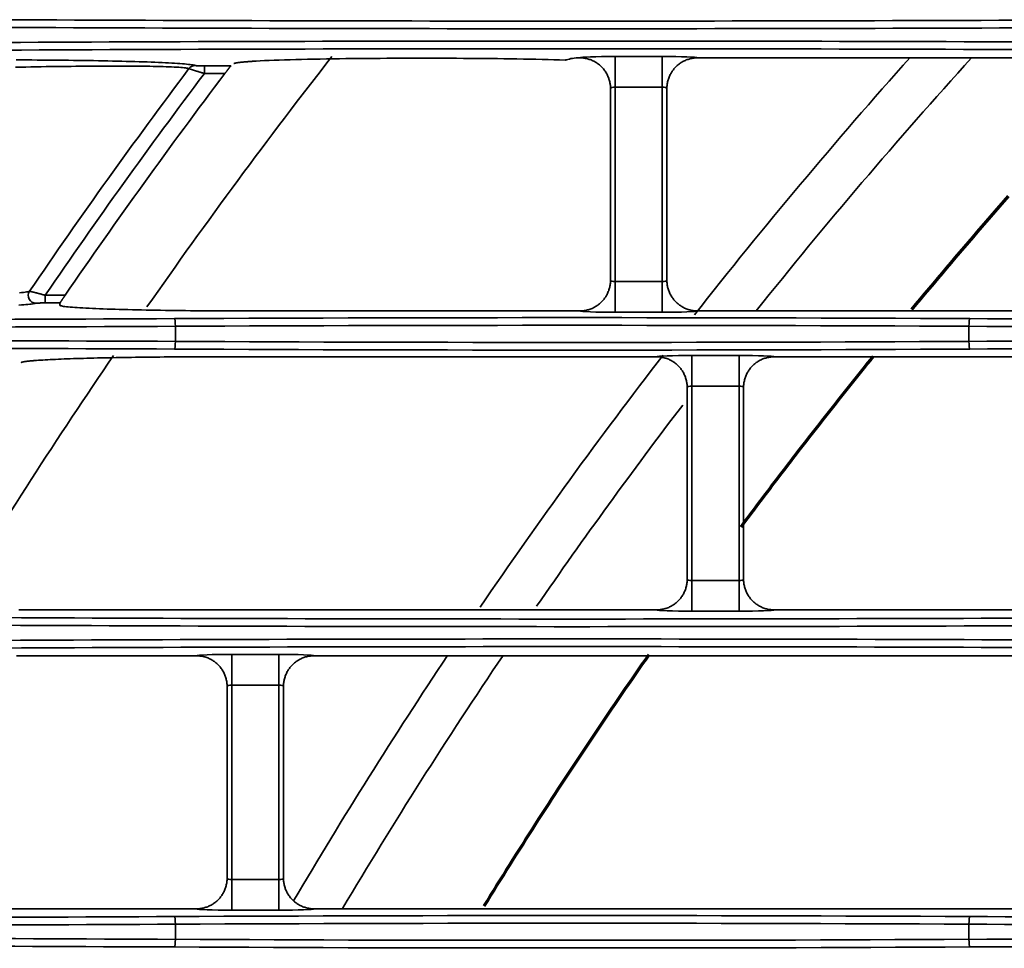
# Model space of a CAD drawing. Units: inches. Extents: x 0 to 11459, y 0 to 8172.
# Drawn here: x 1960 to 2024, y 4748 to 4809 of the extents above; entities that cross this region are included whole.
import ezdxf

# ---------------------------------------------------------------- set-up
doc = ezdxf.new("R2010")
doc.units = ezdxf.units.IN
doc.header["$MEASUREMENT"] = 0
doc.layers.add('1', color=7, linetype='Continuous', true_color=0xffffff)

msp = doc.modelspace()

# ---------------------------------------------------------------- linework, layer by layer
at = {"layer": '1', "color": 3, "linetype": 'Continuous', "lineweight": 35}
for p, q in [((1998.726, 4806.53), (1998.726, 4804.531)), ((1998.726, 4806.53), (2001.805, 4806.53)), ((2001.805, 4806.53), (2001.805, 4804.531)), ((2004.104, 4806.444), (2081.427, 4806.444)), ((1971.948, 4805.925), (1971.948, 4805.425)), ((1971.948, 4805.925), (1973.676, 4805.925)), ((1973.287, 4805.425), (1971.948, 4805.425)), ((1998.726, 4804.531), (1998.726, 4791.85)), ((2001.805, 4804.531), (1998.726, 4804.531)), ((2001.805, 4791.85), (2001.805, 4804.531)), ((1998.726, 4791.85), (2001.805, 4791.85)), ((1998.726, 4791.85), (1998.726, 4789.852)), ((2001.805, 4791.85), (2001.805, 4789.852)), ((1961.571, 4790.956), (1962.867, 4790.956)), ((1961.571, 4790.456), (1961.571, 4790.956)), ((1962.535, 4790.456), (1961.571, 4790.456)), ((1962.541, 4790.305), (1962.528, 4790.407)), ((2081.427, 4789.937), (2004.104, 4789.937)), ((2001.805, 4789.852), (1998.726, 4789.852)), ((1970.053, 4787.948), (1970.053, 4788.934)), ((2021.798, 4787.948), (2021.798, 4788.934)), ((2001.427, 4786.944), (1972.334, 4786.944)), ((2003.726, 4785.031), (2003.726, 4787.03)), ((2003.726, 4787.03), (2006.805, 4787.03)), ((2006.805, 4785.031), (2006.805, 4787.03)), ((2121.427, 4786.944), (2009.104, 4786.944)), ((2003.726, 4785.031), (2003.726, 4772.35)), ((2006.805, 4785.031), (2003.726, 4785.031)), ((2006.805, 4772.35), (2006.805, 4785.031)), ((2003.726, 4772.35), (2006.805, 4772.35)), ((2003.726, 4770.352), (2003.726, 4772.35)), ((2006.805, 4770.352), (2006.805, 4772.35)), ((2006.805, 4770.352), (2003.726, 4770.352)), ((2121.427, 4770.437), (2009.104, 4770.437)), ((1959.692, 4767.444), (1971.427, 4767.444)), ((1973.726, 4767.53), (1973.726, 4765.531)), ((1973.726, 4767.53), (1976.805, 4767.53)), ((1976.805, 4767.53), (1976.805, 4765.531)), ((1979.104, 4767.444), (2101.427, 4767.444)), ((1973.726, 4765.531), (1973.726, 4752.85)), ((1976.805, 4765.531), (1973.726, 4765.531)), ((1976.805, 4752.85), (1976.805, 4765.531)), ((1973.726, 4752.85), (1976.805, 4752.85)), ((1973.726, 4752.85), (1973.726, 4750.852)), ((1976.805, 4752.85), (1976.805, 4750.852)), ((1976.805, 4750.852), (1973.726, 4750.852)), ((1979.104, 4750.937), (2101.427, 4750.937)), ((1970.053, 4748.948), (1970.053, 4749.934)), ((2021.798, 4748.948), (2021.798, 4749.934))]:
    msp.add_line(p, q, dxfattribs=at)
for points in [[(1959.666, 4806.308), (1960.013, 4806.307), (1960.359, 4806.306), (1960.704, 4806.304), (1961.048, 4806.302), (1961.391, 4806.3), (1961.733, 4806.297), (1962.074, 4806.295), (1962.413, 4806.292), (1962.752, 4806.288), (1963.088, 4806.284), (1963.421, 4806.28), (1963.751, 4806.276), (1964.077, 4806.272), (1964.4, 4806.267), (1964.72, 4806.261), (1965.037, 4806.256), (1965.35, 4806.25), (1965.659, 4806.244), (1965.965, 4806.238), (1966.268, 4806.231), (1966.566, 4806.224), (1966.857, 4806.216), (1967.142, 4806.209), (1967.422, 4806.201), (1967.694, 4806.193), (1967.961, 4806.184), (1968.22, 4806.175), (1968.473, 4806.166), (1968.72, 4806.156), (1968.958, 4806.146), (1969.187, 4806.136), (1969.407, 4806.126), (1969.616, 4806.115), (1969.816, 4806.104), (1970.005, 4806.093), (1970.184, 4806.082), (1970.353, 4806.07), (1970.51, 4806.058), (1970.656, 4806.046), (1970.788, 4806.033), (1970.907, 4806.021), (1971.013, 4806.008), (1971.105, 4805.995), (1971.184, 4805.982), (1971.249, 4805.969), (1971.301, 4805.956), (1971.338, 4805.943)], [(1975.081, 4806.218), (1975.039, 4806.215), (1974.998, 4806.212), (1974.957, 4806.209), (1974.917, 4806.207), (1974.877, 4806.204), (1974.839, 4806.201), (1974.801, 4806.198), (1974.763, 4806.195), (1974.726, 4806.193), (1974.69, 4806.19), (1974.655, 4806.187), (1974.62, 4806.184), (1974.586, 4806.181), (1974.552, 4806.178), (1974.52, 4806.175), (1974.487, 4806.172), (1974.456, 4806.169), (1974.425, 4806.166), (1974.395, 4806.163), (1974.366, 4806.16), (1974.338, 4806.157), (1974.31, 4806.154), (1974.283, 4806.151), (1974.257, 4806.148), (1974.231, 4806.145), (1974.207, 4806.142), (1974.183, 4806.139), (1974.16, 4806.136), (1974.138, 4806.133), (1974.117, 4806.13), (1974.097, 4806.127), (1974.077, 4806.124), (1974.058, 4806.12), (1974.04, 4806.117), (1974.023, 4806.114), (1974.007, 4806.111), (1973.991, 4806.108), (1973.976, 4806.105), (1973.962, 4806.102), (1973.949, 4806.099), (1973.937, 4806.095), (1973.926, 4806.092), (1973.915, 4806.089), (1973.905, 4806.086), (1973.897, 4806.083), (1973.888, 4806.08), (1973.881, 4806.077), (1973.875, 4806.073), (1973.869, 4806.07), (1973.865, 4806.067)], [(1995.468, 4806.302), (1995.107, 4806.313), (1994.737, 4806.323), (1994.356, 4806.333), (1993.966, 4806.342), (1993.566, 4806.351), (1993.159, 4806.359), (1992.746, 4806.367), (1992.329, 4806.374), (1991.906, 4806.38), (1991.48, 4806.386), (1991.048, 4806.391), (1990.613, 4806.396), (1990.174, 4806.401), (1989.73, 4806.404), (1989.282, 4806.408), (1988.831, 4806.411), (1988.378, 4806.413), (1987.925, 4806.415), (1987.472, 4806.417), (1987.02, 4806.418), (1986.567, 4806.419), (1986.114, 4806.419), (1985.662, 4806.419), (1985.209, 4806.418), (1984.757, 4806.417), (1984.305, 4806.416), (1983.853, 4806.414), (1983.4, 4806.411), (1982.948, 4806.409), (1982.499, 4806.405), (1982.055, 4806.401), (1981.615, 4806.397), (1981.18, 4806.392), (1980.749, 4806.386), (1980.324, 4806.38), (1979.903, 4806.374), (1979.488, 4806.366), (1979.079, 4806.359), (1978.676, 4806.35), (1978.283, 4806.341), (1977.902, 4806.331), (1977.532, 4806.321), (1977.175, 4806.31), (1976.83, 4806.299), (1976.497, 4806.287), (1976.178, 4806.274), (1975.876, 4806.261), (1975.592, 4806.247), (1975.327, 4806.233), (1975.081, 4806.218)], [(1995.468, 4806.302), (1995.471, 4806.302), (1995.474, 4806.302), (1995.477, 4806.302), (1995.48, 4806.303), (1995.483, 4806.303), (1995.486, 4806.303), (1995.489, 4806.303), (1995.491, 4806.303), (1995.494, 4806.303), (1995.497, 4806.303), (1995.5, 4806.304), (1995.502, 4806.304), (1995.505, 4806.304), (1995.508, 4806.304), (1995.51, 4806.304), (1995.513, 4806.304), (1995.515, 4806.304), (1995.518, 4806.305), (1995.52, 4806.305), (1995.523, 4806.305), (1995.525, 4806.305), (1995.527, 4806.305), (1995.53, 4806.305), (1995.532, 4806.305), (1995.534, 4806.306), (1995.536, 4806.306), (1995.538, 4806.306), (1995.54, 4806.306), (1995.542, 4806.306), (1995.544, 4806.306), (1995.546, 4806.307), (1995.548, 4806.307), (1995.549, 4806.307), (1995.551, 4806.307), (1995.553, 4806.307), (1995.554, 4806.307), (1995.555, 4806.308), (1995.557, 4806.308), (1995.558, 4806.308), (1995.559, 4806.308), (1995.561, 4806.308), (1995.562, 4806.308), (1995.563, 4806.309), (1995.564, 4806.309), (1995.565, 4806.309), (1995.565, 4806.309), (1995.566, 4806.309), (1995.567, 4806.309), (1995.567, 4806.31), (1995.568, 4806.31)], [(1996.427, 4806.444), (1996.49, 4806.443), (1996.554, 4806.44), (1996.617, 4806.435), (1996.68, 4806.428), (1996.742, 4806.42), (1996.804, 4806.409), (1996.865, 4806.396), (1996.926, 4806.381), (1996.986, 4806.365), (1997.045, 4806.347), (1997.105, 4806.326), (1997.163, 4806.304), (1997.221, 4806.28), (1997.279, 4806.254), (1997.336, 4806.226), (1997.391, 4806.197), (1997.446, 4806.166), (1997.499, 4806.133), (1997.551, 4806.099), (1997.602, 4806.063), (1997.652, 4806.025), (1997.701, 4805.986), (1997.749, 4805.945), (1997.795, 4805.903), (1997.841, 4805.859), (1997.885, 4805.814), (1997.927, 4805.767), (1997.968, 4805.72), (1998.007, 4805.671), (1998.044, 4805.621), (1998.08, 4805.57), (1998.114, 4805.518), (1998.147, 4805.464), (1998.178, 4805.41), (1998.208, 4805.354), (1998.236, 4805.297), (1998.261, 4805.24), (1998.285, 4805.182), (1998.308, 4805.123), (1998.328, 4805.064), (1998.346, 4805.005), (1998.363, 4804.944), (1998.377, 4804.884), (1998.39, 4804.822), (1998.401, 4804.76), (1998.41, 4804.698), (1998.417, 4804.635), (1998.422, 4804.572), (1998.425, 4804.509), (1998.426, 4804.446)], [(2004.103, 4806.444), (2004.04, 4806.443), (2003.977, 4806.44), (2003.914, 4806.435), (2003.851, 4806.428), (2003.789, 4806.42), (2003.727, 4806.409), (2003.666, 4806.396), (2003.605, 4806.381), (2003.545, 4806.365), (2003.485, 4806.347), (2003.426, 4806.326), (2003.367, 4806.304), (2003.309, 4806.28), (2003.251, 4806.254), (2003.195, 4806.226), (2003.139, 4806.197), (2003.085, 4806.166), (2003.032, 4806.133), (2002.979, 4806.099), (2002.928, 4806.063), (2002.878, 4806.025), (2002.829, 4805.986), (2002.782, 4805.945), (2002.735, 4805.903), (2002.69, 4805.859), (2002.646, 4805.814), (2002.604, 4805.767), (2002.563, 4805.72), (2002.524, 4805.671), (2002.486, 4805.621), (2002.451, 4805.57), (2002.416, 4805.518), (2002.383, 4805.464), (2002.352, 4805.41), (2002.323, 4805.354), (2002.295, 4805.297), (2002.269, 4805.24), (2002.245, 4805.182), (2002.223, 4805.123), (2002.203, 4805.064), (2002.184, 4805.005), (2002.168, 4804.944), (2002.153, 4804.884), (2002.141, 4804.822), (2002.13, 4804.76), (2002.121, 4804.698), (2002.114, 4804.635), (2002.109, 4804.572), (2002.106, 4804.509), (2002.104, 4804.446)], [(1970.94, 4805.742), (1970.904, 4805.754), (1970.854, 4805.766), (1970.79, 4805.778), (1970.713, 4805.789), (1970.622, 4805.799), (1970.518, 4805.809), (1970.402, 4805.819), (1970.272, 4805.828), (1970.129, 4805.837), (1969.975, 4805.845), (1969.81, 4805.852), (1969.635, 4805.86), (1969.449, 4805.866), (1969.254, 4805.872), (1969.05, 4805.878), (1968.836, 4805.883), (1968.612, 4805.887), (1968.38, 4805.891), (1968.14, 4805.895), (1967.894, 4805.898), (1967.642, 4805.901), (1967.383, 4805.903), (1967.119, 4805.905), (1966.848, 4805.906), (1966.571, 4805.907), (1966.289, 4805.907), (1966.001, 4805.907), (1965.709, 4805.907), (1965.413, 4805.906), (1965.114, 4805.905), (1964.811, 4805.904), (1964.506, 4805.902), (1964.197, 4805.899), (1963.886, 4805.897), (1963.571, 4805.894), (1963.253, 4805.89), (1962.933, 4805.887), (1962.609, 4805.883), (1962.283, 4805.878), (1961.955, 4805.874), (1961.626, 4805.869), (1961.295, 4805.863), (1960.963, 4805.858), (1960.63, 4805.852), (1960.296, 4805.845), (1959.962, 4805.839), (1959.627, 4805.832)], [(1971.948, 4805.425), (1971.918, 4805.434), (1971.889, 4805.443), (1971.859, 4805.451), (1971.83, 4805.46), (1971.801, 4805.469), (1971.773, 4805.477), (1971.744, 4805.486), (1971.716, 4805.494), (1971.687, 4805.503), (1971.659, 4805.511), (1971.631, 4805.519), (1971.603, 4805.528), (1971.576, 4805.536), (1971.548, 4805.544), (1971.521, 4805.553), (1971.494, 4805.561), (1971.468, 4805.569), (1971.442, 4805.577), (1971.416, 4805.585), (1971.391, 4805.592), (1971.367, 4805.6), (1971.343, 4805.607), (1971.319, 4805.615), (1971.296, 4805.622), (1971.273, 4805.629), (1971.251, 4805.636), (1971.229, 4805.643), (1971.208, 4805.65), (1971.187, 4805.656), (1971.168, 4805.662), (1971.149, 4805.668), (1971.13, 4805.674), (1971.113, 4805.68), (1971.096, 4805.686), (1971.08, 4805.691), (1971.064, 4805.696), (1971.05, 4805.701), (1971.036, 4805.706), (1971.023, 4805.71), (1971.011, 4805.714), (1971, 4805.718), (1970.989, 4805.722), (1970.98, 4805.725), (1970.971, 4805.729), (1970.964, 4805.731), (1970.957, 4805.734), (1970.951, 4805.736), (1970.946, 4805.739), (1970.943, 4805.74), (1970.94, 4805.742)], [(1971.338, 4805.943), (1971.34, 4805.942), (1971.342, 4805.941), (1971.345, 4805.941), (1971.349, 4805.94), (1971.354, 4805.939), (1971.359, 4805.939), (1971.364, 4805.938), (1971.371, 4805.938), (1971.378, 4805.937), (1971.385, 4805.936), (1971.393, 4805.936), (1971.402, 4805.935), (1971.411, 4805.935), (1971.421, 4805.934), (1971.431, 4805.934), (1971.441, 4805.933), (1971.452, 4805.933), (1971.464, 4805.932), (1971.476, 4805.932), (1971.488, 4805.931), (1971.5, 4805.931), (1971.513, 4805.931), (1971.526, 4805.93), (1971.54, 4805.93), (1971.554, 4805.929), (1971.568, 4805.929), (1971.582, 4805.929), (1971.596, 4805.928), (1971.611, 4805.928), (1971.626, 4805.928), (1971.641, 4805.928), (1971.656, 4805.927), (1971.671, 4805.927), (1971.687, 4805.927), (1971.703, 4805.927), (1971.719, 4805.926), (1971.734, 4805.926), (1971.751, 4805.926), (1971.767, 4805.926), (1971.783, 4805.926), (1971.799, 4805.926), (1971.815, 4805.926), (1971.832, 4805.925), (1971.848, 4805.925), (1971.864, 4805.925), (1971.881, 4805.925), (1971.898, 4805.925), (1971.914, 4805.925), (1971.931, 4805.925), (1971.948, 4805.925)], [(1973.676, 4805.925), (1973.675, 4805.924), (1973.673, 4805.923), (1973.671, 4805.92), (1973.669, 4805.918), (1973.666, 4805.914), (1973.663, 4805.91), (1973.659, 4805.906), (1973.655, 4805.901), (1973.65, 4805.896), (1973.645, 4805.89), (1973.64, 4805.883), (1973.635, 4805.876), (1973.629, 4805.869), (1973.622, 4805.861), (1973.616, 4805.853), (1973.609, 4805.844), (1973.602, 4805.835), (1973.595, 4805.826), (1973.587, 4805.816), (1973.579, 4805.807), (1973.571, 4805.796), (1973.563, 4805.786), (1973.555, 4805.775), (1973.546, 4805.764), (1973.537, 4805.753), (1973.528, 4805.741), (1973.519, 4805.729), (1973.51, 4805.718), (1973.501, 4805.705), (1973.491, 4805.693), (1973.482, 4805.681), (1973.472, 4805.668), (1973.462, 4805.656), (1973.452, 4805.643), (1973.443, 4805.63), (1973.432, 4805.617), (1973.422, 4805.603), (1973.412, 4805.59), (1973.402, 4805.577), (1973.391, 4805.563), (1973.381, 4805.549), (1973.371, 4805.536), (1973.36, 4805.522), (1973.35, 4805.509), (1973.34, 4805.495), (1973.329, 4805.481), (1973.319, 4805.467), (1973.308, 4805.453), (1973.298, 4805.439), (1973.287, 4805.425)], [(1998.426, 4791.937), (1998.426, 4804.445)], [(2002.104, 4804.445), (2002.104, 4791.937)], [(1998.426, 4791.936), (1998.425, 4791.873), (1998.422, 4791.809), (1998.417, 4791.746), (1998.41, 4791.684), (1998.401, 4791.621), (1998.39, 4791.559), (1998.377, 4791.497), (1998.362, 4791.436), (1998.346, 4791.375), (1998.327, 4791.315), (1998.307, 4791.256), (1998.285, 4791.198), (1998.261, 4791.14), (1998.235, 4791.083), (1998.207, 4791.027), (1998.178, 4790.971), (1998.147, 4790.917), (1998.114, 4790.863), (1998.079, 4790.81), (1998.043, 4790.759), (1998.005, 4790.709), (1997.966, 4790.66), (1997.925, 4790.613), (1997.883, 4790.566), (1997.84, 4790.522), (1997.795, 4790.478), (1997.748, 4790.436), (1997.7, 4790.395), (1997.651, 4790.355), (1997.601, 4790.318), (1997.549, 4790.282), (1997.497, 4790.247), (1997.444, 4790.215), (1997.389, 4790.184), (1997.334, 4790.155), (1997.278, 4790.127), (1997.221, 4790.101), (1997.163, 4790.077), (1997.104, 4790.055), (1997.044, 4790.035), (1996.984, 4790.016), (1996.923, 4790), (1996.862, 4789.985), (1996.801, 4789.972), (1996.74, 4789.962), (1996.678, 4789.953), (1996.616, 4789.946), (1996.553, 4789.941), (1996.49, 4789.938), (1996.427, 4789.937)], [(2002.104, 4791.936), (2002.106, 4791.873), (2002.109, 4791.81), (2002.114, 4791.747), (2002.121, 4791.684), (2002.13, 4791.621), (2002.141, 4791.559), (2002.153, 4791.497), (2002.168, 4791.436), (2002.185, 4791.375), (2002.203, 4791.315), (2002.224, 4791.256), (2002.246, 4791.198), (2002.27, 4791.14), (2002.296, 4791.083), (2002.323, 4791.027), (2002.353, 4790.972), (2002.384, 4790.917), (2002.417, 4790.863), (2002.451, 4790.81), (2002.488, 4790.759), (2002.525, 4790.709), (2002.564, 4790.66), (2002.605, 4790.613), (2002.647, 4790.567), (2002.691, 4790.522), (2002.736, 4790.478), (2002.782, 4790.436), (2002.83, 4790.395), (2002.879, 4790.355), (2002.93, 4790.318), (2002.981, 4790.282), (2003.034, 4790.247), (2003.087, 4790.215), (2003.141, 4790.184), (2003.196, 4790.155), (2003.253, 4790.127), (2003.31, 4790.101), (2003.368, 4790.077), (2003.427, 4790.055), (2003.487, 4790.035), (2003.547, 4790.016), (2003.607, 4790), (2003.668, 4789.985), (2003.729, 4789.972), (2003.791, 4789.962), (2003.853, 4789.953), (2003.915, 4789.946), (2003.977, 4789.941), (2004.04, 4789.938), (2004.103, 4789.937)], [(1959.902, 4791.114), (1960.031, 4791.13), (1960.148, 4791.145), (1960.253, 4791.16), (1960.345, 4791.175), (1960.425, 4791.19), (1960.492, 4791.204), (1960.545, 4791.219)], [(1960.545, 4791.219), (1960.549, 4791.219), (1960.553, 4791.218), (1960.559, 4791.217), (1960.565, 4791.216), (1960.573, 4791.215), (1960.581, 4791.213), (1960.59, 4791.211), (1960.6, 4791.209), (1960.611, 4791.207), (1960.623, 4791.204), (1960.636, 4791.201), (1960.649, 4791.198), (1960.663, 4791.195), (1960.678, 4791.191), (1960.694, 4791.188), (1960.711, 4791.184), (1960.728, 4791.179), (1960.746, 4791.175), (1960.765, 4791.17), (1960.784, 4791.166), (1960.804, 4791.16), (1960.825, 4791.155), (1960.846, 4791.15), (1960.868, 4791.144), (1960.89, 4791.139), (1960.913, 4791.133), (1960.937, 4791.127), (1960.961, 4791.12), (1960.985, 4791.114), (1961.01, 4791.108), (1961.036, 4791.101), (1961.062, 4791.094), (1961.088, 4791.087), (1961.114, 4791.08), (1961.141, 4791.073), (1961.168, 4791.066), (1961.195, 4791.059), (1961.223, 4791.051), (1961.251, 4791.044), (1961.279, 4791.036), (1961.308, 4791.028), (1961.337, 4791.02), (1961.366, 4791.013), (1961.395, 4791.005), (1961.424, 4790.997), (1961.453, 4790.989), (1961.483, 4790.981), (1961.512, 4790.972), (1961.542, 4790.964), (1961.571, 4790.956)], [(1962.867, 4790.956), (1962.857, 4790.942), (1962.847, 4790.928), (1962.838, 4790.914), (1962.828, 4790.9), (1962.819, 4790.886), (1962.809, 4790.873), (1962.8, 4790.859), (1962.791, 4790.845), (1962.781, 4790.831), (1962.772, 4790.818), (1962.763, 4790.804), (1962.754, 4790.791), (1962.745, 4790.777), (1962.736, 4790.764), (1962.727, 4790.751), (1962.718, 4790.738), (1962.709, 4790.725), (1962.701, 4790.712), (1962.692, 4790.699), (1962.684, 4790.687), (1962.675, 4790.674), (1962.667, 4790.662), (1962.659, 4790.65), (1962.651, 4790.638), (1962.644, 4790.627), (1962.636, 4790.616), (1962.629, 4790.604), (1962.622, 4790.594), (1962.615, 4790.583), (1962.608, 4790.573), (1962.602, 4790.563), (1962.595, 4790.554), (1962.589, 4790.544), (1962.584, 4790.536), (1962.578, 4790.527), (1962.573, 4790.519), (1962.568, 4790.511), (1962.563, 4790.504), (1962.559, 4790.497), (1962.555, 4790.491), (1962.551, 4790.485), (1962.548, 4790.48), (1962.545, 4790.475), (1962.542, 4790.471), (1962.54, 4790.467), (1962.538, 4790.464), (1962.537, 4790.461), (1962.536, 4790.459), (1962.535, 4790.457), (1962.535, 4790.456)], [(1960.957, 4790.439), (1960.902, 4790.426), (1960.835, 4790.413), (1960.754, 4790.4), (1960.661, 4790.387), (1960.556, 4790.374), (1960.438, 4790.362), (1960.308, 4790.349), (1960.166, 4790.337), (1960.012, 4790.325), (1959.847, 4790.313)], [(1961.571, 4790.456), (1961.554, 4790.456), (1961.538, 4790.456), (1961.521, 4790.456), (1961.505, 4790.456), (1961.488, 4790.456), (1961.471, 4790.456), (1961.455, 4790.456), (1961.439, 4790.456), (1961.422, 4790.456), (1961.406, 4790.456), (1961.39, 4790.456), (1961.374, 4790.455), (1961.358, 4790.455), (1961.342, 4790.455), (1961.326, 4790.455), (1961.311, 4790.455), (1961.295, 4790.454), (1961.28, 4790.454), (1961.265, 4790.454), (1961.25, 4790.454), (1961.235, 4790.453), (1961.221, 4790.453), (1961.206, 4790.453), (1961.192, 4790.452), (1961.178, 4790.452), (1961.165, 4790.452), (1961.152, 4790.451), (1961.138, 4790.451), (1961.126, 4790.45), (1961.113, 4790.45), (1961.101, 4790.45), (1961.089, 4790.449), (1961.078, 4790.449), (1961.067, 4790.448), (1961.056, 4790.448), (1961.046, 4790.447), (1961.036, 4790.447), (1961.027, 4790.446), (1961.018, 4790.446), (1961.01, 4790.445), (1961.002, 4790.444), (1960.994, 4790.444), (1960.988, 4790.443), (1960.981, 4790.443), (1960.976, 4790.442), (1960.971, 4790.442), (1960.966, 4790.441), (1960.962, 4790.44), (1960.959, 4790.44), (1960.957, 4790.439)], [(1962.528, 4790.407), (1962.528, 4790.406), (1962.528, 4790.404), (1962.528, 4790.402), (1962.527, 4790.4), (1962.527, 4790.398), (1962.527, 4790.396), (1962.527, 4790.394), (1962.526, 4790.393), (1962.526, 4790.391), (1962.526, 4790.389), (1962.526, 4790.387), (1962.525, 4790.385), (1962.525, 4790.383), (1962.525, 4790.381), (1962.525, 4790.38), (1962.524, 4790.378), (1962.524, 4790.376), (1962.524, 4790.374), (1962.524, 4790.372), (1962.523, 4790.37), (1962.523, 4790.368), (1962.523, 4790.367), (1962.523, 4790.365), (1962.522, 4790.363), (1962.522, 4790.361), (1962.522, 4790.359), (1962.522, 4790.357), (1962.521, 4790.355), (1962.521, 4790.354), (1962.521, 4790.352), (1962.521, 4790.35), (1962.52, 4790.348), (1962.52, 4790.346), (1962.52, 4790.344), (1962.52, 4790.342), (1962.519, 4790.341), (1962.519, 4790.339), (1962.519, 4790.337), (1962.519, 4790.335), (1962.518, 4790.333), (1962.518, 4790.331), (1962.518, 4790.329), (1962.518, 4790.328), (1962.517, 4790.326), (1962.517, 4790.324), (1962.517, 4790.322), (1962.517, 4790.32), (1962.517, 4790.318), (1962.516, 4790.316), (1962.516, 4790.315)], [(1974.431, 4789.937), (1974.088, 4789.937), (1973.747, 4789.938), (1973.406, 4789.938), (1973.066, 4789.94), (1972.727, 4789.941), (1972.389, 4789.943), (1972.052, 4789.944), (1971.716, 4789.947), (1971.381, 4789.949), (1971.047, 4789.952), (1970.714, 4789.955), (1970.382, 4789.959), (1970.052, 4789.963), (1969.725, 4789.967), (1969.402, 4789.972), (1969.083, 4789.976), (1968.768, 4789.981), (1968.457, 4789.987), (1968.15, 4789.993), (1967.847, 4789.999), (1967.548, 4790.005), (1967.254, 4790.012), (1966.964, 4790.019), (1966.678, 4790.026), (1966.397, 4790.034), (1966.124, 4790.042), (1965.858, 4790.05), (1965.601, 4790.059), (1965.35, 4790.068), (1965.108, 4790.077), (1964.874, 4790.087), (1964.648, 4790.097), (1964.431, 4790.107), (1964.222, 4790.118), (1964.022, 4790.129), (1963.835, 4790.14), (1963.659, 4790.151), (1963.494, 4790.162), (1963.342, 4790.174), (1963.202, 4790.186), (1963.073, 4790.198), (1962.957, 4790.211), (1962.854, 4790.223), (1962.764, 4790.236), (1962.686, 4790.249), (1962.624, 4790.262), (1962.575, 4790.275), (1962.541, 4790.288), (1962.521, 4790.301), (1962.516, 4790.315)], [(1962.535, 4790.456), (1962.535, 4790.456), (1962.535, 4790.455), (1962.534, 4790.454), (1962.534, 4790.453), (1962.534, 4790.452), (1962.534, 4790.451), (1962.534, 4790.45), (1962.534, 4790.449), (1962.534, 4790.448), (1962.534, 4790.447), (1962.533, 4790.446), (1962.533, 4790.445), (1962.533, 4790.444), (1962.533, 4790.443), (1962.533, 4790.442), (1962.533, 4790.441), (1962.533, 4790.44), (1962.533, 4790.439), (1962.532, 4790.438), (1962.532, 4790.437), (1962.532, 4790.436), (1962.532, 4790.435), (1962.532, 4790.434), (1962.532, 4790.433), (1962.532, 4790.432), (1962.531, 4790.431), (1962.531, 4790.43), (1962.531, 4790.429), (1962.531, 4790.428), (1962.531, 4790.427), (1962.531, 4790.426), (1962.531, 4790.425), (1962.531, 4790.424), (1962.53, 4790.423), (1962.53, 4790.422), (1962.53, 4790.421), (1962.53, 4790.42), (1962.53, 4790.419), (1962.53, 4790.418), (1962.53, 4790.417), (1962.53, 4790.416), (1962.529, 4790.415), (1962.529, 4790.414), (1962.529, 4790.413), (1962.529, 4790.412), (1962.529, 4790.411), (1962.529, 4790.41), (1962.529, 4790.409), (1962.528, 4790.408), (1962.528, 4790.407)], [(1996.427, 4789.937), (1974.431, 4789.937)], [(1960.879, 4786.698), (1960.848, 4786.696), (1960.817, 4786.693), (1960.787, 4786.691), (1960.758, 4786.688), (1960.729, 4786.686), (1960.7, 4786.683), (1960.672, 4786.681), (1960.645, 4786.678), (1960.618, 4786.676), (1960.591, 4786.673), (1960.565, 4786.671), (1960.539, 4786.668), (1960.514, 4786.666), (1960.49, 4786.663), (1960.466, 4786.66), (1960.442, 4786.658), (1960.42, 4786.655), (1960.397, 4786.653), (1960.376, 4786.65), (1960.354, 4786.647), (1960.334, 4786.645), (1960.314, 4786.642), (1960.295, 4786.639), (1960.276, 4786.637), (1960.257, 4786.634), (1960.24, 4786.632), (1960.223, 4786.629), (1960.206, 4786.626), (1960.19, 4786.624), (1960.175, 4786.621), (1960.16, 4786.618), (1960.146, 4786.616), (1960.132, 4786.613), (1960.119, 4786.61), (1960.107, 4786.608), (1960.095, 4786.605), (1960.084, 4786.602), (1960.073, 4786.6), (1960.063, 4786.597), (1960.053, 4786.594), (1960.044, 4786.591), (1960.036, 4786.589), (1960.028, 4786.586), (1960.021, 4786.583), (1960.014, 4786.581), (1960.008, 4786.578), (1960.003, 4786.575), (1959.998, 4786.572), (1959.994, 4786.57), (1959.99, 4786.567)], [(1972.334, 4786.944), (1972.057, 4786.944), (1971.78, 4786.944), (1971.503, 4786.944), (1971.226, 4786.943), (1970.951, 4786.942), (1970.676, 4786.941), (1970.403, 4786.94), (1970.13, 4786.938), (1969.859, 4786.936), (1969.588, 4786.935), (1969.319, 4786.933), (1969.05, 4786.93), (1968.783, 4786.928), (1968.516, 4786.925), (1968.251, 4786.922), (1967.986, 4786.919), (1967.723, 4786.916), (1967.46, 4786.912), (1967.2, 4786.909), (1966.942, 4786.905), (1966.686, 4786.901), (1966.434, 4786.897), (1966.184, 4786.892), (1965.936, 4786.887), (1965.692, 4786.883), (1965.45, 4786.878), (1965.211, 4786.872), (1964.974, 4786.867), (1964.741, 4786.861), (1964.51, 4786.855), (1964.282, 4786.849), (1964.058, 4786.843), (1963.838, 4786.836), (1963.622, 4786.83), (1963.411, 4786.823), (1963.205, 4786.816), (1963.003, 4786.809), (1962.806, 4786.801), (1962.614, 4786.794), (1962.427, 4786.786), (1962.245, 4786.778), (1962.068, 4786.77), (1961.896, 4786.761), (1961.73, 4786.753), (1961.571, 4786.744), (1961.419, 4786.735), (1961.273, 4786.726), (1961.135, 4786.717), (1961.003, 4786.708), (1960.879, 4786.698)], [(2003.426, 4784.946), (2003.425, 4785.009), (2003.422, 4785.072), (2003.417, 4785.135), (2003.41, 4785.198), (2003.401, 4785.26), (2003.39, 4785.322), (2003.377, 4785.384), (2003.362, 4785.446), (2003.346, 4785.506), (2003.327, 4785.566), (2003.307, 4785.625), (2003.285, 4785.684), (2003.261, 4785.741), (2003.235, 4785.798), (2003.207, 4785.855), (2003.178, 4785.91), (2003.147, 4785.965), (2003.114, 4786.019), (2003.079, 4786.071), (2003.043, 4786.123), (2003.005, 4786.173), (2002.966, 4786.221), (2002.925, 4786.269), (2002.883, 4786.315), (2002.84, 4786.36), (2002.795, 4786.403), (2002.748, 4786.446), (2002.7, 4786.487), (2002.651, 4786.526), (2002.601, 4786.564), (2002.549, 4786.6), (2002.497, 4786.634), (2002.444, 4786.667), (2002.389, 4786.698), (2002.334, 4786.727), (2002.278, 4786.754), (2002.221, 4786.78), (2002.163, 4786.804), (2002.104, 4786.827), (2002.044, 4786.847), (2001.984, 4786.865), (2001.923, 4786.882), (2001.862, 4786.897), (2001.801, 4786.909), (2001.74, 4786.92), (2001.678, 4786.929), (2001.616, 4786.936), (2001.553, 4786.941), (2001.49, 4786.943), (2001.427, 4786.944)], [(2007.104, 4784.946), (2007.106, 4785.009), (2007.109, 4785.072), (2007.114, 4785.135), (2007.121, 4785.198), (2007.13, 4785.26), (2007.141, 4785.322), (2007.153, 4785.384), (2007.168, 4785.444), (2007.184, 4785.505), (2007.203, 4785.564), (2007.223, 4785.623), (2007.245, 4785.682), (2007.269, 4785.74), (2007.295, 4785.797), (2007.323, 4785.854), (2007.352, 4785.91), (2007.383, 4785.964), (2007.416, 4786.018), (2007.451, 4786.07), (2007.486, 4786.121), (2007.524, 4786.171), (2007.563, 4786.22), (2007.604, 4786.267), (2007.646, 4786.314), (2007.69, 4786.359), (2007.735, 4786.403), (2007.782, 4786.445), (2007.829, 4786.486), (2007.878, 4786.525), (2007.928, 4786.563), (2007.979, 4786.599), (2008.032, 4786.633), (2008.085, 4786.666), (2008.139, 4786.697), (2008.195, 4786.726), (2008.251, 4786.754), (2008.309, 4786.78), (2008.367, 4786.804), (2008.426, 4786.826), (2008.485, 4786.847), (2008.545, 4786.865), (2008.605, 4786.881), (2008.666, 4786.896), (2008.727, 4786.909), (2008.789, 4786.92), (2008.851, 4786.928), (2008.914, 4786.935), (2008.977, 4786.94), (2009.04, 4786.943), (2009.103, 4786.944)], [(2003.426, 4772.437), (2003.426, 4784.945)], [(2007.104, 4784.945), (2007.104, 4772.437)], [(2001.427, 4770.437), (2001.49, 4770.438), (2001.554, 4770.441), (2001.617, 4770.446), (2001.68, 4770.453), (2001.742, 4770.462), (2001.804, 4770.473), (2001.865, 4770.486), (2001.926, 4770.5), (2001.986, 4770.517), (2002.045, 4770.535), (2002.105, 4770.555), (2002.163, 4770.578), (2002.221, 4770.602), (2002.279, 4770.628), (2002.336, 4770.655), (2002.391, 4770.685), (2002.446, 4770.716), (2002.499, 4770.749), (2002.551, 4770.783), (2002.602, 4770.819), (2002.652, 4770.856), (2002.701, 4770.895), (2002.749, 4770.936), (2002.795, 4770.979), (2002.841, 4771.023), (2002.885, 4771.068), (2002.927, 4771.114), (2002.968, 4771.162), (2003.007, 4771.211), (2003.044, 4771.261), (2003.08, 4771.312), (2003.114, 4771.364), (2003.147, 4771.417), (2003.178, 4771.472), (2003.208, 4771.528), (2003.236, 4771.584), (2003.261, 4771.642), (2003.285, 4771.7), (2003.308, 4771.758), (2003.328, 4771.817), (2003.346, 4771.877), (2003.363, 4771.937), (2003.377, 4771.998), (2003.39, 4772.059), (2003.401, 4772.121), (2003.41, 4772.184), (2003.417, 4772.247), (2003.422, 4772.31), (2003.425, 4772.373), (2003.426, 4772.436)], [(2009.103, 4770.437), (2009.04, 4770.438), (2008.977, 4770.441), (2008.915, 4770.446), (2008.853, 4770.453), (2008.791, 4770.462), (2008.729, 4770.472), (2008.668, 4770.485), (2008.607, 4770.5), (2008.547, 4770.516), (2008.487, 4770.535), (2008.427, 4770.555), (2008.368, 4770.577), (2008.31, 4770.601), (2008.253, 4770.627), (2008.196, 4770.655), (2008.141, 4770.684), (2008.087, 4770.715), (2008.034, 4770.747), (2007.981, 4770.782), (2007.93, 4770.818), (2007.879, 4770.855), (2007.83, 4770.895), (2007.782, 4770.936), (2007.736, 4770.978), (2007.691, 4771.022), (2007.647, 4771.067), (2007.605, 4771.113), (2007.564, 4771.16), (2007.525, 4771.209), (2007.488, 4771.259), (2007.451, 4771.31), (2007.417, 4771.363), (2007.384, 4771.417), (2007.353, 4771.472), (2007.323, 4771.527), (2007.296, 4771.583), (2007.27, 4771.64), (2007.246, 4771.698), (2007.224, 4771.756), (2007.203, 4771.815), (2007.185, 4771.875), (2007.168, 4771.936), (2007.153, 4771.997), (2007.141, 4772.059), (2007.13, 4772.121), (2007.121, 4772.184), (2007.114, 4772.247), (2007.109, 4772.31), (2007.106, 4772.373), (2007.104, 4772.436)], [(1961.522, 4770.437), (1961.185, 4770.437), (1960.85, 4770.438), (1960.516, 4770.439), (1960.184, 4770.44), (1959.852, 4770.441)], [(2001.427, 4770.437), (1961.522, 4770.437)], [(1971.427, 4767.444), (1971.49, 4767.443), (1971.554, 4767.44), (1971.617, 4767.435), (1971.68, 4767.428), (1971.742, 4767.42), (1971.804, 4767.409), (1971.865, 4767.396), (1971.926, 4767.381), (1971.986, 4767.365), (1972.045, 4767.347), (1972.105, 4767.326), (1972.163, 4767.304), (1972.221, 4767.28), (1972.279, 4767.254), (1972.336, 4767.226), (1972.391, 4767.197), (1972.446, 4767.166), (1972.499, 4767.133), (1972.551, 4767.099), (1972.602, 4767.063), (1972.652, 4767.025), (1972.701, 4766.986), (1972.749, 4766.945), (1972.795, 4766.903), (1972.841, 4766.859), (1972.885, 4766.814), (1972.927, 4766.767), (1972.968, 4766.72), (1973.007, 4766.671), (1973.044, 4766.621), (1973.08, 4766.57), (1973.114, 4766.518), (1973.147, 4766.464), (1973.178, 4766.41), (1973.208, 4766.354), (1973.236, 4766.297), (1973.261, 4766.24), (1973.285, 4766.182), (1973.308, 4766.123), (1973.328, 4766.064), (1973.346, 4766.005), (1973.363, 4765.944), (1973.377, 4765.884), (1973.39, 4765.822), (1973.401, 4765.76), (1973.41, 4765.698), (1973.417, 4765.635), (1973.422, 4765.572), (1973.425, 4765.509), (1973.426, 4765.446)], [(1979.103, 4767.444), (1979.04, 4767.443), (1978.977, 4767.44), (1978.914, 4767.435), (1978.851, 4767.428), (1978.789, 4767.42), (1978.727, 4767.409), (1978.666, 4767.396), (1978.605, 4767.381), (1978.545, 4767.365), (1978.485, 4767.347), (1978.426, 4767.326), (1978.367, 4767.304), (1978.309, 4767.28), (1978.251, 4767.254), (1978.195, 4767.226), (1978.139, 4767.197), (1978.085, 4767.166), (1978.032, 4767.133), (1977.979, 4767.099), (1977.928, 4767.063), (1977.878, 4767.025), (1977.829, 4766.986), (1977.782, 4766.945), (1977.735, 4766.903), (1977.69, 4766.859), (1977.646, 4766.814), (1977.604, 4766.767), (1977.563, 4766.72), (1977.524, 4766.671), (1977.486, 4766.621), (1977.451, 4766.57), (1977.416, 4766.518), (1977.383, 4766.464), (1977.352, 4766.41), (1977.323, 4766.354), (1977.295, 4766.297), (1977.269, 4766.24), (1977.245, 4766.182), (1977.223, 4766.123), (1977.203, 4766.064), (1977.184, 4766.005), (1977.168, 4765.944), (1977.153, 4765.884), (1977.141, 4765.822), (1977.13, 4765.76), (1977.121, 4765.698), (1977.114, 4765.635), (1977.109, 4765.572), (1977.106, 4765.509), (1977.104, 4765.446)], [(1973.426, 4752.937), (1973.426, 4765.445)], [(1977.104, 4765.445), (1977.104, 4752.937)], [(1973.426, 4752.936), (1973.425, 4752.873), (1973.422, 4752.809), (1973.417, 4752.746), (1973.41, 4752.684), (1973.401, 4752.621), (1973.39, 4752.559), (1973.377, 4752.497), (1973.362, 4752.436), (1973.346, 4752.375), (1973.327, 4752.315), (1973.307, 4752.256), (1973.285, 4752.198), (1973.261, 4752.14), (1973.235, 4752.083), (1973.207, 4752.027), (1973.178, 4751.971), (1973.147, 4751.917), (1973.114, 4751.863), (1973.079, 4751.81), (1973.043, 4751.759), (1973.005, 4751.709), (1972.966, 4751.66), (1972.925, 4751.613), (1972.883, 4751.566), (1972.84, 4751.522), (1972.795, 4751.478), (1972.748, 4751.436), (1972.7, 4751.395), (1972.651, 4751.355), (1972.601, 4751.318), (1972.549, 4751.282), (1972.497, 4751.247), (1972.444, 4751.215), (1972.389, 4751.184), (1972.334, 4751.155), (1972.278, 4751.127), (1972.221, 4751.101), (1972.163, 4751.077), (1972.104, 4751.055), (1972.044, 4751.035), (1971.984, 4751.016), (1971.923, 4751), (1971.862, 4750.985), (1971.801, 4750.972), (1971.74, 4750.962), (1971.678, 4750.953), (1971.616, 4750.946), (1971.553, 4750.941), (1971.49, 4750.938), (1971.427, 4750.937)], [(1977.104, 4752.936), (1977.106, 4752.873), (1977.109, 4752.81), (1977.114, 4752.747), (1977.121, 4752.684), (1977.13, 4752.621), (1977.141, 4752.559), (1977.153, 4752.497), (1977.168, 4752.436), (1977.185, 4752.375), (1977.203, 4752.315), (1977.224, 4752.256), (1977.246, 4752.198), (1977.27, 4752.14), (1977.296, 4752.083), (1977.323, 4752.027), (1977.353, 4751.972), (1977.384, 4751.917), (1977.417, 4751.863), (1977.451, 4751.81), (1977.488, 4751.759), (1977.525, 4751.709), (1977.564, 4751.66), (1977.605, 4751.613), (1977.647, 4751.567), (1977.691, 4751.522), (1977.736, 4751.478), (1977.782, 4751.436), (1977.83, 4751.395), (1977.879, 4751.355), (1977.93, 4751.318), (1977.981, 4751.282), (1978.034, 4751.247), (1978.087, 4751.215), (1978.141, 4751.184), (1978.196, 4751.155), (1978.253, 4751.127), (1978.31, 4751.101), (1978.368, 4751.077), (1978.427, 4751.055), (1978.487, 4751.035), (1978.547, 4751.016), (1978.607, 4751), (1978.668, 4750.985), (1978.729, 4750.972), (1978.791, 4750.962), (1978.853, 4750.953), (1978.915, 4750.946), (1978.977, 4750.941), (1979.04, 4750.938), (1979.103, 4750.937)], [(1950.273, 4750.937), (1971.427, 4750.937)]]:
    msp.add_lwpolyline(points, dxfattribs=at)
at = {"layer": '1', "color": 252, "linetype": 'Continuous', "lineweight": 70}
for points in [[(2024.358, 4797.417), (2024.068, 4797.086), (2023.779, 4796.755), (2023.49, 4796.423), (2023.202, 4796.091), (2022.913, 4795.759), (2022.625, 4795.425), (2022.338, 4795.092), (2022.05, 4794.758), (2021.763, 4794.423), (2021.477, 4794.088), (2021.19, 4793.752), (2020.904, 4793.416), (2020.618, 4793.08), (2020.333, 4792.743), (2020.048, 4792.405), (2019.763, 4792.067), (2019.479, 4791.728), (2019.194, 4791.389), (2018.91, 4791.049), (2018.627, 4790.709), (2018.344, 4790.369), (2018.061, 4790.027)], [(2015.546, 4786.954), (2015.37, 4786.737), (2015.194, 4786.519), (2015.018, 4786.3), (2014.842, 4786.082), (2014.667, 4785.863), (2014.491, 4785.645), (2014.316, 4785.426), (2014.141, 4785.206), (2013.966, 4784.987), (2013.791, 4784.768), (2013.617, 4784.548), (2013.442, 4784.328), (2013.268, 4784.108), (2013.093, 4783.887), (2012.919, 4783.667), (2012.745, 4783.446), (2012.571, 4783.225), (2012.398, 4783.004), (2012.224, 4782.783), (2012.051, 4782.561), (2011.877, 4782.339), (2011.704, 4782.118), (2011.531, 4781.895), (2011.358, 4781.673), (2011.186, 4781.451), (2011.013, 4781.228), (2010.841, 4781.005), (2010.668, 4780.782), (2010.496, 4780.559), (2010.324, 4780.335), (2010.152, 4780.112), (2009.981, 4779.888), (2009.809, 4779.664), (2009.638, 4779.44), (2009.466, 4779.215), (2009.295, 4778.991), (2009.124, 4778.766), (2008.954, 4778.541), (2008.783, 4778.316), (2008.612, 4778.091), (2008.442, 4777.865), (2008.272, 4777.64), (2008.102, 4777.414), (2007.932, 4777.188), (2007.762, 4776.961), (2007.592, 4776.735), (2007.423, 4776.508), (2007.254, 4776.281), (2007.084, 4776.054), (2006.915, 4775.827)], [(2000.924, 4767.508), (2000.701, 4767.188), (2000.478, 4766.868), (2000.256, 4766.548), (2000.034, 4766.227), (1999.813, 4765.906), (1999.592, 4765.584), (1999.371, 4765.262), (1999.15, 4764.94), (1998.93, 4764.618), (1998.71, 4764.295), (1998.49, 4763.972), (1998.27, 4763.648), (1998.051, 4763.325), (1997.833, 4763), (1997.614, 4762.676), (1997.396, 4762.351), (1997.178, 4762.026), (1996.961, 4761.7), (1996.743, 4761.375), (1996.526, 4761.048), (1996.31, 4760.722), (1996.094, 4760.395), (1995.878, 4760.068), (1995.662, 4759.74), (1995.447, 4759.413), (1995.232, 4759.084), (1995.017, 4758.756), (1994.803, 4758.427), (1994.589, 4758.098), (1994.375, 4757.768), (1994.162, 4757.439), (1993.949, 4757.108), (1993.736, 4756.778), (1993.524, 4756.447), (1993.312, 4756.116), (1993.1, 4755.784), (1992.889, 4755.453), (1992.678, 4755.12), (1992.467, 4754.788), (1992.257, 4754.455), (1992.046, 4754.122), (1991.837, 4753.789), (1991.627, 4753.455), (1991.418, 4753.121), (1991.21, 4752.786), (1991.001, 4752.452), (1990.793, 4752.117), (1990.586, 4751.781), (1990.378, 4751.445), (1990.171, 4751.109)]]:
    msp.add_lwpolyline(points, dxfattribs=at)
at = {"layer": '1', "color": 163, "linetype": 'Continuous', "lineweight": 35}
for radius, start, end in [(379, 142.0451, 145.11672), (350, 138.25687, 141.84), (347, 137.81812, 141.39562), (379, 145.69817, 148.63496), (350, 142.38562, 145.71), (347, 142.68375, 145.36125), (350, 146.33438, 149.42813), (347, 146.0025, 149.23125)]:
    msp.add_arc((2279.105, 4573.441), radius, start, end, dxfattribs=at)
at = {"layer": '1', "color": 3, "linetype": 'Continuous', "lineweight": 35}
for radius, start, end in [(385.041, 143.07867, 145.7365), (384.046, 143.02609, 145.68272), (382.976, 142.90557, 145.57347)]:
    msp.add_arc((2278.765, 4574.441), radius, start, end, dxfattribs=at)
for centre, major_axis, ratio, start_param, end_param in [((1995.925, 4819.847), (286.5, 0), 0.038416, 4.582662, 4.842116), ((1995.925, 4819.348), (287, 0), 0.038349, 4.582662, 4.842116), ((1995.925, 4796.534), (287, 0), 0.038349, 1.441069, 1.700523), ((1995.925, 4796.034), (286.5, 0), 0.038416, 1.441069, 1.700523), ((1997.377, 4805.396), (-2.204, 0.542), 0.407105, 5.255395, 5.768073), ((1998.726, 4806.442), (2.3, 0), 0.038416, 1.570796, 3.108206), ((2001.805, 4806.442), (2.3, 0), 0.038416, 0.033387, 1.570796), ((1971.338, 4805.443), (-0.205, -0.456), 0.995651, 3.566297, 4.491992), ((1998.726, 4804.443), (0.3, 0), 0.294524, 1.570796, 3.141593), ((2001.805, 4804.443), (0.3, 0), 0.294524, 0, 1.570796), ((1998.726, 4791.939), (0.3, 0), 0.294524, 3.141593, 4.712389), ((2001.805, 4791.939), (0.3, 0), 0.294524, 4.712389, 6.283185), ((1960.957, 4790.939), (-0.135, 0.481), 0.990078, 0.7036, 2.864883), ((1998.726, 4789.94), (2.3, 0), 0.038416, 3.17498, 4.712389), ((2001.805, 4789.94), (2.3, 0), 0.038416, 4.712389, 6.249798), ((1932.925, 4800.347), (286.5, 0), 0.038416, 4.582662, 4.842116), ((1995.925, 4781.796), (200.5, 0), 0.038416, 1.441069, 1.700523), ((1969.988, 4788.934), (0.003, -0.5), 0.129362, 1.570148, 3.10287), ((2021.863, 4788.934), (-0.003, -0.5), 0.129362, 3.180315, 4.713037), ((2058.925, 4800.347), (286.5, 0), 0.038416, 4.582662, 4.842116), ((1932.925, 4799.848), (287, 0), 0.038349, 4.582662, 4.842116), ((1995.925, 4781.296), (200, 0), 0.038512, 1.441069, 1.700523), ((2058.925, 4799.848), (287, 0), 0.038349, 4.582662, 4.842116), ((1932.925, 4777.034), (287, 0), 0.038349, 1.441069, 1.700523), ((2058.925, 4777.034), (287, 0), 0.038349, 1.441069, 1.700523), ((1932.925, 4776.534), (286.5, 0), 0.038416, 1.441069, 1.700523), ((1969.988, 4787.948), (-0.003, -0.5), 0.129362, 0.038723, 1.571445), ((1995.925, 4795.086), (200.5, 0), 0.038416, 4.582662, 4.842116), ((1995.925, 4795.586), (200, 0), 0.038512, 4.582662, 4.842116), ((2021.863, 4787.948), (0.003, -0.5), 0.129362, 4.711741, 6.244463), ((2058.925, 4776.534), (286.5, 0), 0.038416, 1.441069, 1.700523), ((2003.726, 4786.942), (2.3, 0), 0.038416, 1.570796, 3.108206), ((2006.805, 4786.942), (2.3, 0), 0.038416, 0.033387, 1.570796), ((2003.726, 4784.943), (0.3, 0), 0.294524, 1.570796, 3.141593), ((2006.805, 4784.943), (0.3, 0), 0.294524, 0, 1.570796), ((2003.726, 4772.439), (0.3, 0), 0.294524, 3.141593, 4.712389), ((2006.805, 4772.439), (0.3, 0), 0.294524, 4.712389, 6.283185), ((2003.726, 4770.44), (2.3, 0), 0.038416, 3.17498, 4.712389), ((2006.805, 4770.44), (2.3, 0), 0.038416, 4.712389, 6.249798), ((1995.925, 4780.348), (287, 0), 0.038349, 4.582662, 4.842116), ((1995.925, 4780.847), (286.5, 0), 0.038416, 4.582662, 4.842116), ((1995.925, 4757.534), (287, 0), 0.038349, 1.441069, 1.700523), ((1995.925, 4757.034), (286.5, 0), 0.038416, 1.441069, 1.700523), ((1973.726, 4767.442), (2.3, 0), 0.038416, 1.570796, 3.108206), ((1976.805, 4767.442), (2.3, 0), 0.038416, 0.033387, 1.570796), ((1973.726, 4765.443), (0.3, 0), 0.294524, 1.570796, 3.141593), ((1976.805, 4765.443), (0.3, 0), 0.294524, 0, 1.570796), ((1973.726, 4752.939), (0.3, 0), 0.294524, 3.141593, 4.712389), ((1976.805, 4752.939), (0.3, 0), 0.294524, 4.712389, 6.283185), ((1973.726, 4750.94), (2.3, 0), 0.038416, 3.17498, 4.712389), ((1976.805, 4750.94), (2.3, 0), 0.038416, 4.712389, 6.249798), ((1932.925, 4761.347), (286.5, 0), 0.038416, 4.582662, 4.842116), ((1995.925, 4742.796), (200.5, 0), 0.038416, 1.441069, 1.700523), ((1969.988, 4749.934), (0.003, -0.5), 0.129362, 1.570148, 3.10287), ((2021.863, 4749.934), (-0.003, -0.5), 0.129362, 3.180315, 4.713037), ((2058.925, 4761.347), (286.5, 0), 0.038416, 4.582662, 4.842116), ((1932.925, 4760.848), (287, 0), 0.038349, 4.582662, 4.842116), ((1995.925, 4742.296), (200, 0), 0.038512, 1.441069, 1.700523), ((2058.925, 4760.848), (287, 0), 0.038349, 4.582662, 4.842116), ((1932.925, 4738.034), (287, 0), 0.038349, 1.441069, 1.700523), ((1969.988, 4748.948), (-0.003, -0.5), 0.129362, 0.038723, 1.571445), ((1995.925, 4756.586), (200, 0), 0.038512, 4.582662, 4.842116), ((2058.925, 4738.034), (287, 0), 0.038349, 1.441069, 1.700523), ((2021.863, 4748.948), (0.003, -0.5), 0.129362, 4.711741, 6.244463), ((1932.925, 4737.534), (286.5, 0), 0.038416, 1.441069, 1.700523), ((1995.925, 4756.086), (200.5, 0), 0.038416, 4.582662, 4.842116), ((2058.925, 4737.534), (286.5, 0), 0.038416, 1.441069, 1.700523)]:
    msp.add_ellipse(centre, major_axis=major_axis, ratio=ratio, start_param=start_param, end_param=end_param, dxfattribs=at)

doc.saveas('drawing.dxf')
